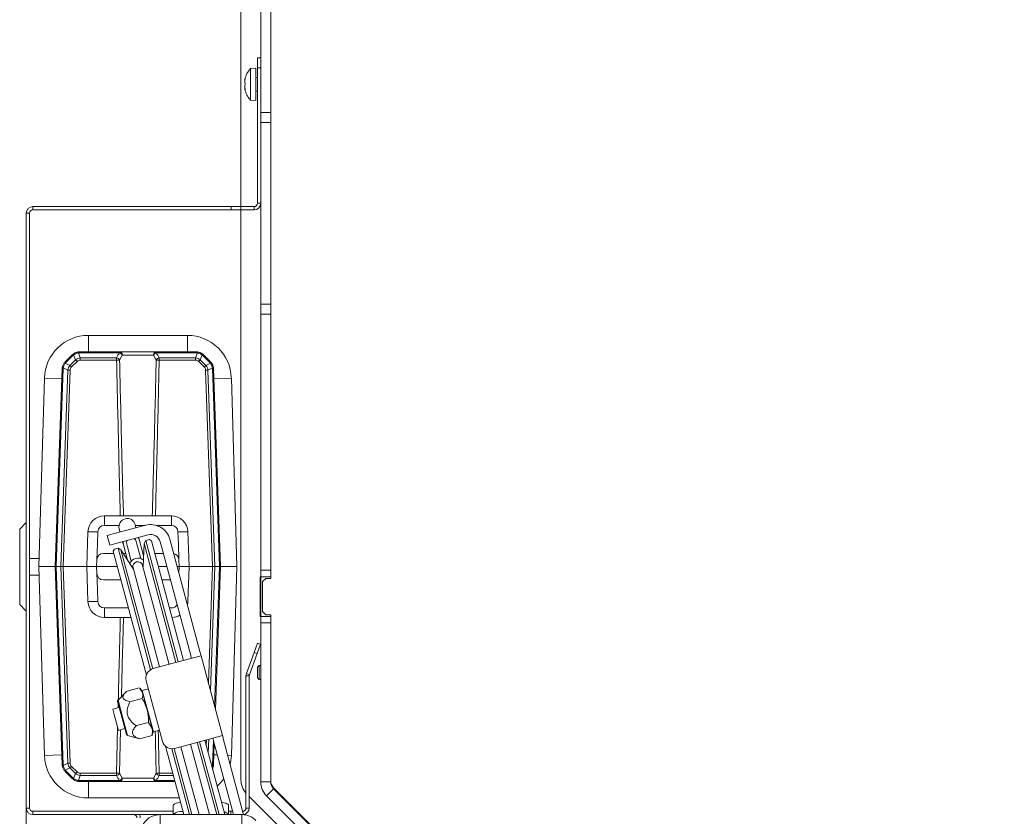
# Model space of a CAD drawing. Extents: x -2704 to 357, y -619 to 2686.
# Drawn here: x -2428 to -2129, y -153 to 89 of the extents above; entities that cross this region are included whole.
import ezdxf

# ---------------------------------------------------------------- set-up
doc = ezdxf.new("R2010")
doc.units = 0
doc.header["$LTSCALE"] = 5
doc.layers.add('SLD-0', color=7, linetype='Continuous')
doc.styles.add('Brunner 2014', font='arial.ttf', dxfattribs={"height": 35})
doc.dimstyles.new('Brunner 2014', dxfattribs={"dimscale": 5, "dimtxt": 35, "dimasz": 5, "dimexe": 3.175, "dimexo": 0, "dimgap": 0.762, "dimtad": 1, "dimdec": 0, "dimrnd": 1e-08, "dimtxsty": 'Brunner 2014', "dimcen": 0.09, "dimdle": 10, "dimclrd": 7, "dimclre": 7, "dimclrt": 7, "dimadec": 1, "dimazin": 2, "dimtfac": 0.666667, "dimtdec": 0, "dimtmove": 0, "dimatfit": 3, "dimldrblk": 'Filled-1', "dimfxl": 1, "dimtolj": 1, "dimlwd": 5, "dimlwe": 5, "dimarcsym": 0})

# ---------------------------------------------------------------- blocks, each defined once
blk = doc.blocks.new('*D244')
at = {"layer": 'Defpoints', "color": 0, "lineweight": 5, "transparency": 16777216}
for p in [(-2425.59, -150.05), (-1192.59, -150.05), (-1192.59, -602.75)]:
    blk.add_point(p, dxfattribs=at)
at = {"layer": 'SLD-0', "color": 7, "linetype": 'Continuous', "lineweight": 5, "transparency": 16777216}
for p, q in [((-2425.59, -150.05), (-2425.59, -618.63)), ((-1192.59, -150.05), (-1192.59, -618.63)), ((-2400.59, -602.75), (-1217.59, -602.75))]:
    blk.add_line(p, q, dxfattribs=at)
at = {"layer": 'SLD-0', "color": 7, "lineweight": 5, "transparency": 16777216}
for points in [[(-2400.59, -598.59), (-2400.59, -606.92), (-2425.59, -602.75)], [(-1217.59, -598.59), (-1217.59, -606.92), (-1192.59, -602.75)]]:
    blk.add_solid(points, dxfattribs=at)
at = {"layer": 'SLD-0', "color": 7, "lineweight": 9, "transparency": 16777216, "insert": (-1811.37, -563.18), "char_height": 35, "attachment_point": 2, "style": 'Brunner 2014'}
blk.add_mtext('\\A1;1233', dxfattribs=at)
blk = doc.blocks.new('Filled-1')
at = {"color": 0}
for p, q in [((0, 0), (-1, 0.167)), ((-1, 0.167), (-1, -0.167)), ((-1, 0), (0, 0)), ((-1, -0.167), (0, 0))]:
    blk.add_line(p, q, dxfattribs=at)
at = {"color": 0, "flags": 128}
blk.add_lwpolyline([(-1, -0.167), (0, 0), (-1, 0.167), (-1, -0.167)], dxfattribs=at)
at = {"color": 0}
blk.add_solid([(-1, -0.167), (0, 0), (-1, 0.167), (-1, -0.167)], dxfattribs=at)
blk = doc.blocks.new('*D246')
at = {"layer": 'Defpoints', "color": 0, "lineweight": 5, "transparency": 16777216}
for p in [(-2494.62, 253.95), (-2355.59, 253.95), (-2390.59, -255.05)]:
    blk.add_point(p, dxfattribs=at)
at = {"layer": 'SLD-0', "color": 7, "linetype": 'Continuous', "lineweight": 5, "transparency": 16777216}
for p, q in [((-2355.59, 253.95), (-2510.5, 253.95)), ((-2494.62, -230.05), (-2494.62, 228.95)), ((-2390.59, -255.05), (-2510.5, -255.05))]:
    blk.add_line(p, q, dxfattribs=at)
at = {"layer": 'SLD-0', "color": 7, "lineweight": 5, "transparency": 16777216}
for points in [[(-2498.79, 228.95), (-2490.45, 228.95), (-2494.62, 253.95)], [(-2498.79, -230.05), (-2490.45, -230.05), (-2494.62, -255.05)]]:
    blk.add_solid(points, dxfattribs=at)
at = {"layer": 'SLD-0', "color": 7, "lineweight": 9, "transparency": 16777216, "insert": (-2534.17, -0.75), "char_height": 35, "attachment_point": 2, "rotation": 90, "style": 'Brunner 2014'}
blk.add_mtext('\\A1;509', dxfattribs=at)
blk = doc.blocks.new('*D247')
at = {"layer": 'Defpoints', "color": 0, "lineweight": 5, "transparency": 16777216}
for p in [(-2597.75, 253.95), (-2355.59, 253.95), (-2321.59, -315.05)]:
    blk.add_point(p, dxfattribs=at)
at = {"layer": 'SLD-0', "color": 7, "linetype": 'Continuous', "lineweight": 5, "transparency": 16777216}
for p, q in [((-2355.59, 253.95), (-2613.63, 253.95)), ((-2597.75, -290.05), (-2597.75, 228.95)), ((-2321.59, -315.05), (-2613.63, -315.05))]:
    blk.add_line(p, q, dxfattribs=at)
at = {"layer": 'SLD-0', "color": 7, "lineweight": 5, "transparency": 16777216}
for points in [[(-2601.92, 228.95), (-2593.58, 228.95), (-2597.75, 253.95)], [(-2601.92, -290.05), (-2593.58, -290.05), (-2597.75, -315.05)]]:
    blk.add_solid(points, dxfattribs=at)
at = {"layer": 'SLD-0', "color": 7, "lineweight": 9, "transparency": 16777216, "insert": (-2637.3, 3.15), "char_height": 35, "attachment_point": 2, "rotation": 90, "style": 'Brunner 2014'}
blk.add_mtext('\\A1;569', dxfattribs=at)

msp = doc.modelspace()

# ---------------------------------------------------------------- linework, layer by layer
at = {"color": 7, "linetype": 'Continuous', "lineweight": 9}
for p, q in [((-2360.59, 248.95), (-2360.59, 31.95)), ((-2354.59, 140.95), (-2354.59, 60.45)), ((-2351.59, 140.95), (-2351.59, 60.45)), ((-2355.59, 76.95), (-2354.59, 76.95)), ((-2355.59, 73.95), (-2355.59, 76.95)), ((-2356.09, 73.85), (-2357.73, 73.71)), ((-2357.73, 73.71), (-2357.73, 73.2)), ((-2357.73, 73.2), (-2357.73, 64.2)), ((-2356.09, 73.85), (-2356.09, 73.33)), ((-2356.09, 73.33), (-2356.09, 64.05)), ((-2354.59, 73.95), (-2355.59, 73.95)), ((-2355.59, 32.95), (-2355.59, 73.95)), ((-2359.43, 70.45), (-2359.43, 70.45)), ((-2359.43, 70.45), (-2359.43, 70.45)), ((-2359.43, 69.78), (-2359.43, 69.78)), ((-2355.59, 71.05), (-2356.09, 71.05)), ((-2359.43, 68.28), (-2359.43, 68.28)), ((-2359.43, 68.13), (-2359.43, 68.13)), ((-2359.34, 67.46), (-2359.43, 67.46)), ((-2359.43, 67.45), (-2359.43, 67.45)), ((-2356.09, 66.85), (-2355.59, 66.85)), ((-2357.73, 64.2), (-2356.09, 64.05)), ((-2354.59, 60.45), (-2351.59, 60.45)), ((-2354.59, 57.45), (-2354.59, 60.45)), ((-2351.59, 60.45), (-2351.59, 57.45)), ((-2351.59, 57.45), (-2354.59, 57.45)), ((-2355.59, 32.95), (-2354.59, 32.95)), ((-2424.59, 29.95), (-2425.59, 29.95)), ((-2423.59, 31.95), (-2423.59, 30.95)), ((-2423.59, 31.95), (-2363.59, 31.95)), ((-2423.59, 30.95), (-2363.59, 30.95)), ((-2363.59, 30.95), (-2363.59, 31.95)), ((-2363.59, 31.95), (-2360.59, 31.95)), ((-2360.59, 30.95), (-2363.59, 30.95)), ((-2360.59, 31.95), (-2360.59, 30.95)), ((-2360.59, 31.95), (-2356.59, 31.95)), ((-2360.59, 30.95), (-2356.59, 30.95)), ((-2356.59, 30.95), (-2356.59, 31.95))]:
    msp.add_line(p, q, dxfattribs=at)
at = {"color": 1, "linetype": 'Continuous', "lineweight": 9}
for p, q in [((-2359.32, 70.67), (-2359.34, 70.67)), ((-2359.32, 67.32), (-2359.34, 67.32))]:
    msp.add_line(p, q, dxfattribs=at)
at = {"color": 0, "linetype": 'Continuous', "lineweight": 9}
for p, q in [((-2354.59, 57.45), (-2354.59, 2.45)), ((-2351.59, 57.45), (-2351.59, 2.45)), ((-2425.59, -150.05), (-2425.59, 29.95)), ((-2424.59, -150.05), (-2424.59, 29.95)), ((-2360.59, 30.95), (-2360.59, -141.56)), ((-2351.59, 2.45), (-2354.59, 2.45)), ((-2354.59, -0.55), (-2354.59, 2.45)), ((-2351.59, 2.45), (-2351.59, -0.55)), ((-2351.59, -0.55), (-2354.59, -0.55)), ((-2354.59, -0.55), (-2354.59, -78.05)), ((-2351.59, -0.55), (-2351.59, -78.05)), ((-2376.81, -7.01), (-2406.81, -7.01)), ((-2406.81, -7.01), (-2406.81, -12.01)), ((-2376.81, -7.01), (-2376.81, -12.01)), ((-2413.84, -15.04), (-2411.68, -12.89)), ((-2411.47, -13.09), (-2413.62, -15.24)), ((-2412.39, -16.1), (-2410.7, -14.41)), ((-2410.21, -14.88), (-2411.91, -16.58)), ((-2410.7, -14.41), (-2411.29, -12.93)), ((-2409.83, -12.33), (-2409.24, -13.81)), ((-2409.56, -12.01), (-2409.56, -12.31)), ((-2409.56, -12.01), (-2397.32, -12.01)), ((-2397.32, -12.31), (-2409.56, -12.31)), ((-2409.24, -14.48), (-2409.24, -13.81)), ((-2409.24, -13.81), (-2398.25, -13.81)), ((-2398.25, -14.48), (-2409.24, -14.48)), ((-2398.25, -14.48), (-2398.25, -13.81)), ((-2396.56, -12.98), (-2397.35, -14.48)), ((-2397.32, -12.01), (-2397.32, -12.31)), ((-2397.32, -12.01), (-2386.29, -12.01)), ((-2387.05, -12.98), (-2396.56, -12.98)), ((-2386.26, -14.48), (-2387.05, -12.98)), ((-2386.29, -12.31), (-2386.29, -12.01)), ((-2386.29, -12.01), (-2374.05, -12.01)), ((-2374.05, -12.31), (-2386.29, -12.31)), ((-2385.37, -14.48), (-2385.37, -13.81)), ((-2385.37, -13.81), (-2374.37, -13.81)), ((-2374.37, -14.48), (-2385.37, -14.48)), ((-2374.37, -13.81), (-2373.78, -12.33)), ((-2374.37, -14.48), (-2374.37, -13.81)), ((-2374.05, -12.31), (-2374.05, -12.01)), ((-2371.71, -16.58), (-2373.4, -14.88)), ((-2372.32, -12.93), (-2372.91, -14.41)), ((-2372.91, -14.41), (-2371.22, -16.1)), ((-2370, -15.24), (-2372.15, -13.09)), ((-2371.93, -12.89), (-2369.78, -15.04)), ((-2416.81, -77.01), (-2414.71, -17.06)), ((-2414.42, -17.05), (-2416.51, -77.01)), ((-2415.1, -77.01), (-2413.02, -17.51)), ((-2413.02, -17.51), (-2414.4, -16.85)), ((-2412.31, -17.52), (-2414.39, -77.01)), ((-2413.79, -15.44), (-2412.39, -16.1)), ((-2369.22, -77.01), (-2371.3, -17.52)), ((-2371.22, -16.1), (-2369.82, -15.44)), ((-2369.21, -16.85), (-2370.6, -17.51)), ((-2370.6, -17.51), (-2368.52, -77.01)), ((-2367.1, -77.01), (-2369.19, -17.05)), ((-2368.9, -17.06), (-2366.81, -77.01)), ((-2420.1, -19.92), (-2421.81, -77.01)), ((-2420.1, -19.92), (-2414.82, -20.07)), ((-2363.51, -19.92), (-2368.79, -20.07)), ((-2361.8, -77.01), (-2363.51, -19.92)), ((-2401.94, -64.51), (-2401.94, -61.62)), ((-2401.94, -61.62), (-2397.13, -61.62)), ((-2396.17, -61.62), (-2387.45, -61.62)), ((-2386.49, -61.62), (-2381.67, -61.62)), ((-2381.67, -64.51), (-2381.67, -61.62)), ((-2425.59, -63.63), (-2427.59, -65.63)), ((-2401.94, -64.51), (-2397.5, -64.51)), ((-2398.16, -66.81), (-2389.47, -64.48)), ((-2392.51, -64.74), (-2392.63, -64.29)), ((-2392.57, -64.51), (-2389.59, -64.51)), ((-2392.37, -65.26), (-2392.51, -64.74)), ((-2386.25, -64.51), (-2381.67, -64.51)), ((-2427.59, -65.63), (-2427.59, -88.46)), ((-2407.3, -77.01), (-2406.94, -66.44)), ((-2404.07, -70.12), (-2403.94, -66.44)), ((-2398.16, -66.81), (-2401.06, -67.59)), ((-2401.06, -67.59), (-2400.28, -70.49)), ((-2397.46, -65.59), (-2397.34, -66.03)), ((-2397.39, -69.71), (-2388.69, -67.38)), ((-2397.34, -66.03), (-2397.2, -66.55)), ((-2391.33, -69.12), (-2391.59, -68.16)), ((-2379.68, -66.44), (-2379.55, -70.12)), ((-2376.68, -66.44), (-2376.31, -77.01)), ((-2404.23, -74.94), (-2404.07, -70.12)), ((-2400.28, -70.49), (-2397.39, -69.71)), ((-2397.82, -71.38), (-2398.93, -71.68)), ((-2396.93, -71.9), (-2397.82, -71.38)), ((-2387.96, -108.2), (-2397.82, -71.38)), ((-2396.42, -69.45), (-2396.16, -70.42)), ((-2396.16, -70.42), (-2394.92, -75.05)), ((-2395.2, -70.16), (-2395.08, -70.59)), ((-2395.08, -70.59), (-2393.8, -75.35)), ((-2392.18, -69.82), (-2392.3, -69.38)), ((-2390.91, -74.57), (-2392.18, -69.82)), ((-2390.09, -73.75), (-2391.33, -69.12)), ((-2389.93, -70.02), (-2390.23, -76.99)), ((-2389.41, -69.13), (-2389.93, -70.02)), ((-2380.28, -106.02), (-2389.93, -70.02)), ((-2388.31, -68.83), (-2389.41, -69.13)), ((-2389.41, -69.13), (-2379.58, -105.83)), ((-2387.69, -69.18), (-2388.31, -68.83)), ((-2387.69, -69.18), (-2377.99, -105.41)), ((-2385.02, -69.5), (-2384.63, -70.95)), ((-2384.63, -70.95), (-2375.92, -103.47)), ((-2382.12, -68.73), (-2381.73, -70.17)), ((-2373.02, -102.69), (-2381.73, -70.17)), ((-2379.55, -70.12), (-2379.38, -74.94)), ((-2402.24, -73.01), (-2399.09, -73.01)), ((-2398.93, -71.68), (-2399.28, -72.29)), ((-2389.23, -109.81), (-2399.28, -72.29)), ((-2393.18, -77.78), (-2396.93, -71.9)), ((-2396.93, -71.9), (-2387.28, -107.9)), ((-2396.22, -73.01), (-2395.47, -73.01)), ((-2390.3, -72.99), (-2390.06, -72.99)), ((-2390.29, -73.01), (-2390.06, -73.01)), ((-2386.67, -73.01), (-2384.08, -73.01)), ((-2421.73, -74.55), (-2424.59, -74.55)), ((-2421.81, -77.01), (-2420.1, -134.11)), ((-2416.81, -77.01), (-2421.81, -77.01)), ((-2416.81, -77.01), (-2416.51, -77.01)), ((-2414.71, -136.97), (-2416.81, -77.01)), ((-2415.1, -77.01), (-2416.51, -77.01)), ((-2416.51, -77.01), (-2414.42, -136.98)), ((-2414.39, -77.01), (-2415.1, -77.01)), ((-2413.02, -136.52), (-2415.1, -77.01)), ((-2414.39, -77.01), (-2407.3, -77.01)), ((-2414.39, -77.01), (-2412.31, -136.51)), ((-2406.94, -87.58), (-2407.3, -77.01)), ((-2404.31, -77.01), (-2407.3, -77.01)), ((-2404.31, -77.01), (-2404.23, -74.94)), ((-2404.31, -77.01), (-2398.02, -77.01)), ((-2404.23, -79.08), (-2404.31, -77.01)), ((-2393.26, -77.4), (-2385.23, -107.35)), ((-2382.33, -106.57), (-2390.36, -76.63)), ((-2390.23, -76.99), (-2390.24, -77.07)), ((-2385.59, -77.01), (-2383.01, -77.01)), ((-2379.9, -77.01), (-2379.31, -77.01)), ((-2379.38, -74.94), (-2379.31, -77.01)), ((-2379.31, -77.01), (-2379.37, -78.98)), ((-2376.31, -77.01), (-2379.31, -77.01)), ((-2376.31, -77.01), (-2376.68, -87.58)), ((-2376.31, -77.01), (-2369.22, -77.01)), ((-2370.45, -112.27), (-2369.22, -77.01)), ((-2368.52, -77.01), (-2369.83, -114.6)), ((-2369.22, -77.01), (-2368.52, -77.01)), ((-2368.58, -119.28), (-2367.1, -77.01)), ((-2367.1, -77.01), (-2368.52, -77.01)), ((-2366.81, -77.01), (-2368.32, -120.25)), ((-2367.1, -77.01), (-2366.81, -77.01)), ((-2366.81, -77.01), (-2361.8, -77.01)), ((-2363.51, -134.11), (-2361.8, -77.01)), ((-2424.59, -79.55), (-2421.73, -79.55)), ((-2404.07, -83.91), (-2404.23, -79.08)), ((-2393.14, -77.84), (-2393.18, -77.78)), ((-2354.59, -80.05), (-2354.74, -80.05)), ((-2354.74, -80.05), (-2354.74, -92.05)), ((-2354.59, -78.05), (-2351.59, -78.05)), ((-2354.59, -80.05), (-2354.59, -78.05)), ((-2351.59, -80.05), (-2354.59, -80.05)), ((-2354.59, -92.05), (-2354.59, -80.05)), ((-2351.59, -78.05), (-2351.59, -80.05)), ((-2351.59, -80.05), (-2351.59, -80.55)), ((-2396.95, -81.01), (-2402.24, -81.01)), ((-2381.93, -81.01), (-2384.52, -81.01)), ((-2353.09, -80.55), (-2354.09, -81.55)), ((-2354.09, -90.55), (-2354.09, -81.55)), ((-2353.09, -80.55), (-2351.59, -80.55)), ((-2403.94, -87.58), (-2404.07, -83.91)), ((-2427.59, -88.46), (-2425.59, -90.46)), ((-2394.67, -89.51), (-2401.94, -89.51)), ((-2401.94, -92.41), (-2401.94, -89.51)), ((-2397.13, -92.41), (-2401.94, -92.41)), ((-2393.89, -92.41), (-2396.17, -92.41)), ((-2381.67, -89.51), (-2382.25, -89.51)), ((-2354.74, -92.05), (-2354.59, -92.05)), ((-2354.59, -92.05), (-2351.59, -92.05)), ((-2354.59, -94.05), (-2354.59, -92.05)), ((-2354.09, -90.55), (-2353.09, -91.55)), ((-2351.59, -91.55), (-2353.09, -91.55)), ((-2351.59, -91.55), (-2351.59, -92.05)), ((-2351.59, -92.05), (-2351.59, -94.05)), ((-2351.59, -94.05), (-2354.59, -94.05)), ((-2354.59, -94.05), (-2354.59, -142.11)), ((-2351.59, -94.05), (-2351.59, -142.11)), ((-2356.64, -102.95), (-2355.61, -100.13)), ((-2354.67, -100.47), (-2355.7, -103.29)), ((-2355.61, -100.13), (-2354.67, -100.47)), ((-2372.67, -103.98), (-2378.47, -105.53)), ((-2375.92, -103.47), (-2375.65, -104.47)), ((-2372.75, -103.69), (-2373.02, -102.69)), ((-2372.75, -103.69), (-2372.67, -103.98)), ((-2366.2, -128.13), (-2372.67, -103.98)), ((-2358.97, -109.36), (-2356.64, -102.95)), ((-2358.03, -109.71), (-2355.7, -103.29)), ((-2355.7, -103.29), (-2356.64, -102.95)), ((-2378.47, -105.53), (-2387.16, -107.86)), ((-2375.57, -104.76), (-2375.65, -104.47)), ((-2355.09, -106.95), (-2355.59, -107.45)), ((-2354.59, -106.95), (-2355.09, -106.95)), ((-2355.09, -111.15), (-2355.09, -106.95)), ((-2359.09, -110.05), (-2359.09, -150.05)), ((-2358.09, -110.05), (-2359.09, -110.05)), ((-2358.97, -109.36), (-2358.03, -109.71)), ((-2358.09, -110.05), (-2358.09, -150.05)), ((-2355.59, -110.65), (-2355.59, -107.45)), ((-2389.28, -111.54), (-2384.37, -129.89)), ((-2355.59, -110.65), (-2355.09, -111.15)), ((-2355.09, -111.15), (-2354.59, -111.15)), ((-2395.41, -114.97), (-2397.82, -117.37)), ((-2395.08, -114.65), (-2391.39, -113.66)), ((-2391.25, -113.86), (-2390.39, -115.13)), ((-2390.57, -114.47), (-2391.21, -113.83)), ((-2390.57, -114.47), (-2390.39, -115.13)), ((-2390.47, -114.44), (-2390.54, -114.57)), ((-2388.64, -113.95), (-2390.47, -114.44)), ((-2390.47, -114.44), (-2387.11, -127)), ((-2390.39, -115.13), (-2388.99, -120.36)), ((-2397.94, -117.86), (-2396.7, -122.51)), ((-2397.82, -117.37), (-2396.46, -122.42)), ((-2397.8, -119.69), (-2397.77, -118.51)), ((-2394.21, -117.88), (-2390.52, -116.89)), ((-2397.48, -119.61), (-2399.41, -120.13)), ((-2398.88, -122.11), (-2399.41, -120.13)), ((-2397.69, -126.55), (-2398.88, -122.11)), ((-2388.99, -120.36), (-2387.49, -125.98)), ((-2396.7, -122.51), (-2395.28, -127.78)), ((-2396.46, -122.42), (-2394.93, -128.14)), ((-2392.27, -125.12), (-2388.58, -124.13)), ((-2388.58, -124.13), (-2387.49, -125.98)), ((-2398.25, -139.55), (-2397.93, -125.64)), ((-2397.69, -126.55), (-2395.75, -126.03)), ((-2397.03, -126.37), (-2397.35, -139.55)), ((-2394.93, -128.14), (-2391.65, -129.02)), ((-2391.2, -129.12), (-2387.51, -128.14)), ((-2387.51, -128.14), (-2387.49, -127.89)), ((-2387.49, -125.98), (-2387.21, -127.03)), ((-2387.44, -127.91), (-2387.21, -127.03)), ((-2387.23, -126.93), (-2387.11, -127)), ((-2387.11, -127), (-2385.27, -126.51)), ((-2372, -129.68), (-2366.2, -128.13)), ((-2366.2, -128.13), (-2366.13, -128.42)), ((-2391.64, -129), (-2391.2, -129.12)), ((-2380.69, -132.01), (-2372, -129.68)), ((-2370.15, -152.05), (-2375.86, -130.72)), ((-2375.84, -130.71), (-2370.12, -152.05)), ((-2367.95, -152.05), (-2373.81, -130.17)), ((-2373.11, -129.98), (-2367.19, -152.05)), ((-2371.52, -129.55), (-2365.49, -152.05)), ((-2371.11, -131.07), (-2371.05, -129.43)), ((-2370.34, -129.24), (-2370.49, -133.4)), ((-2369.19, -136.98), (-2368.93, -129.54)), ((-2369.02, -129.2), (-2369.1, -128.91)), ((-2369.02, -129.2), (-2368.77, -130.16)), ((-2368.67, -130.5), (-2368.9, -136.97)), ((-2362.9, -152.05), (-2368.77, -130.16)), ((-2365.87, -129.39), (-2366.13, -128.42)), ((-2359.79, -152.07), (-2365.87, -129.39)), ((-2420.1, -134.11), (-2414.82, -133.95)), ((-2377.91, -152.05), (-2383.46, -131.36)), ((-2376.21, -152.05), (-2381.55, -132.11)), ((-2380.81, -132.04), (-2375.45, -152.05)), ((-2378.79, -131.5), (-2373.28, -152.05)), ((-2378.76, -131.49), (-2373.25, -152.05)), ((-2367.74, -133.99), (-2368.79, -133.95)), ((-2363.51, -134.11), (-2364.61, -134.08)), ((-2414.4, -137.17), (-2413.02, -136.52)), ((-2369.51, -137.03), (-2369.21, -137.17)), ((-2411.68, -141.14), (-2413.84, -138.98)), ((-2412.39, -137.93), (-2413.79, -138.59)), ((-2413.62, -138.79), (-2411.47, -140.94)), ((-2410.7, -139.62), (-2412.39, -137.93)), ((-2411.91, -137.45), (-2410.21, -139.14)), ((-2411.29, -141.1), (-2410.7, -139.62)), ((-2409.24, -139.55), (-2398.25, -139.55)), ((-2409.24, -139.55), (-2409.24, -140.22)), ((-2398.25, -139.55), (-2398.25, -140.22)), ((-2397.35, -139.55), (-2396.56, -141.05)), ((-2387.05, -141.05), (-2386.26, -139.55)), ((-2385.37, -139.55), (-2385.37, -140.22)), ((-2385.37, -139.55), (-2381.26, -139.55)), ((-2369.34, -137.66), (-2369.21, -137.17)), ((-2409.24, -140.22), (-2409.83, -141.7)), ((-2409.56, -141.72), (-2397.32, -141.72)), ((-2409.56, -142.01), (-2409.56, -141.72)), ((-2397.32, -142.01), (-2409.56, -142.01)), ((-2398.25, -140.22), (-2409.24, -140.22)), ((-2406.81, -147.01), (-2406.81, -142.01)), ((-2397.32, -142.01), (-2397.32, -141.72)), ((-2386.29, -142.01), (-2397.32, -142.01)), ((-2396.56, -141.05), (-2387.05, -141.05)), ((-2386.29, -141.72), (-2386.29, -142.01)), ((-2386.29, -141.72), (-2380.68, -141.72)), ((-2380.6, -142.01), (-2386.29, -142.01)), ((-2381.08, -140.22), (-2385.37, -140.22)), ((-2351.59, -142.11), (-2354.59, -142.11)), ((-2350.71, -144.23), (-2352.83, -146.35)), ((-2313.59, -181.05), (-2350.71, -143.93)), ((-2350.71, -144.23), (-2318.36, -176.58)), ((-2406.81, -147.01), (-2379.26, -147.01)), ((-2358.09, -146.55), (-2323.35, -181.29)), ((-2352.83, -146.35), (-2320.48, -178.7)), ((-2425.59, -150.05), (-2424.59, -150.05)), ((-2423.59, -151.05), (-2423.59, -152.05)), ((-2381.09, -151.05), (-2423.59, -151.05)), ((-2381.09, -152.05), (-2381.09, -149.32)), ((-2364.33, -149.32), (-2364.33, -152.05)), ((-2363.67, -151.05), (-2364.33, -151.05)), ((-2363.67, -152.05), (-2363.67, -151.05)), ((-2363.67, -151.05), (-2363.17, -151.05)), ((-2359.09, -150.05), (-2358.09, -150.05)), ((-2385.09, -152.05), (-2423.59, -152.05)), ((-2385.09, -152.05), (-2385.09, -155.05)), ((-2385.09, -152.05), (-2360.33, -152.05)), ((-2360.33, -155.05), (-2360.33, -152.05))]:
    msp.add_line(p, q, dxfattribs=at)
at = {"color": 0, "linetype": 'Continuous', "lineweight": 9, "flags": 128}
for points in [[(-2392.3, -69.38), (-2392.56, -68.86), (-2392.93, -68.51)], [(-2391.33, -69.12), (-2391.76, -68.25), (-2391.79, -68.21)], [(-2396.22, -69.4), (-2396.23, -69.44), (-2396.16, -70.42)], [(-2395.09, -69.09), (-2395.23, -69.57), (-2395.2, -70.16)], [(-2363.87, -136.82), (-2363.77, -136.37), (-2363.51, -134.11)], [(-2367.78, -143.49), (-2366.76, -142.43), (-2365.81, -141.19)], [(-2381.09, -149.32), (-2381.03, -149.12), (-2380.86, -148.93), (-2380.59, -148.75), (-2380.21, -148.6), (-2379.76, -148.47), (-2379.24, -148.37), (-2378.91, -148.33)], [(-2366.48, -148.34), (-2366.18, -148.37), (-2365.66, -148.47), (-2365.21, -148.6), (-2364.83, -148.75), (-2364.56, -148.93), (-2364.39, -149.12), (-2364.33, -149.32)]]:
    msp.add_lwpolyline(points, dxfattribs=at)
at = {"color": 7, "linetype": 'Continuous', "lineweight": 9}
for centre, radius, start, end in [((-2352.59, 68.95), 7, 137.1907, 167.46), ((-2352.59, 68.95), 7, 167.46, 167.6414), ((-2352.59, 68.95), 7, 192.334, 192.5152), ((-2352.59, 68.95), 7, 192.5152, 222.8093), ((-2356.59, 32.95), 2, 270, 0), ((-2356.59, 32.95), 1, 270, 0), ((-2423.59, 29.95), 2, 90, 180), ((-2423.59, 29.95), 1, 90, 180)]:
    msp.add_arc(centre, radius, start, end, dxfattribs=at)
at = {"color": 0, "linetype": 'Continuous', "lineweight": 9}
for centre, radius, start, end in [((-2406.81, -20.31), 13.3, 90, 178.2864), ((-2376.81, -20.31), 13.3, 1.7136, 90), ((-2409.56, -15.01), 3, 128.1939, 135), ((-2412.74, -14.31), 1.77, 43.649, 53.1721), ((-2410.05, -14.5), 2, 128.1939, 135), ((-2410.89, -12.57), 0.532, 188.9725, 222.0874), ((-2431.42, -36.06), 29.97, 44.9541, 46.2587), ((-2409.56, -15.01), 3, 90, 97.7432), ((-2410.26, -12.35), 0.425, 3.6832, 47.1127), ((-2409.56, -14.31), 2, 90, 97.7432), ((-2398.5, -15.08), 1.3, 27.5124, 78.7251), ((-2397.8, -30.08), 15.6, 88.3549, 91.6451), ((-2397.45, -12.9), 0.896, 354.9727, 81.5923), ((-2397.9, -13.73), 1.54, 29.2732, 67.8704), ((-2386.16, -12.9), 0.896, 98.4077, 185.0273), ((-2385.71, -13.73), 1.54, 112.1296, 150.7268), ((-2385.11, -15.08), 1.3, 101.2749, 152.4876), ((-2385.81, -30.08), 15.6, 88.3549, 91.6451), ((-2374.05, -15.01), 3, 82.2568, 90), ((-2374.05, -14.31), 2, 82.2568, 90), ((-2373.36, -12.35), 0.425, 132.8873, 176.3168), ((-2352.19, -36.06), 29.97, 133.7413, 135.0459), ((-2372.72, -12.57), 0.532, 317.9126, 351.0275), ((-2373.56, -14.5), 2, 45, 51.8061), ((-2374.05, -15.01), 3, 45, 51.8061), ((-2370.87, -14.31), 1.77, 126.8279, 136.351), ((-2411.71, -17.17), 3, 172.4723, 178), ((-2414.5, -18.31), 1.26, 86.1296, 99.4968), ((-2414.34, -16.11), 0.747, 242.5773, 265.4988), ((-2412.42, -17.12), 2, 172.4723, 178), ((-2411.71, -17.17), 3, 135, 142.778), ((-2414.05, -15.74), 0.393, 49.0861, 97.5256), ((-2414.9, -16.46), 1.77, 43.649, 53.1721), ((-2412.2, -16.65), 2, 135, 142.778), ((-2413.1, -38.98), 21.48, 87.8874, 89.7708), ((-2433.12, -37.76), 29.97, 44.9541, 46.2587), ((-2350.49, -37.76), 29.97, 133.7413, 135.0459), ((-2370.51, -38.98), 21.48, 90.2292, 92.1126), ((-2368.72, -16.46), 1.77, 126.8279, 136.351), ((-2371.41, -16.65), 2, 37.222, 45), ((-2369.56, -15.74), 0.393, 82.4744, 130.9139), ((-2371.9, -17.17), 3, 37.222, 45), ((-2369.27, -16.11), 0.747, 274.5012, 297.4227), ((-2371.19, -17.12), 2, 2, 7.5277), ((-2369.11, -18.31), 1.26, 80.5032, 93.8704), ((-2371.9, -17.17), 3, 2, 7.5277), ((-2401.94, -66.62), 5, 90, 178), ((-2395.04, -64.94), 2.5, 15, 195), ((-2381.67, -66.62), 5, 2, 90), ((-2401.94, -66.51), 2, 90, 178), ((-2387.92, -70.28), 6, 15, 105), ((-2381.67, -66.51), 2, 2, 90), ((-2405.44, -44.94), 21.56, 266.0129, 273.9871), ((-2387.92, -70.28), 3, 15, 105), ((-2378.18, -44.94), 21.56, 266.0129, 273.9871), ((-2402.24, -75.01), 2, 90, 178), ((-2391.81, -77.01), 2.6, 50.3561, 159.6439), ((-2381.38, -75.01), 2, 2, 77.9743), ((-2391.81, -77.01), 1.5, 15, 195), ((-2402.24, -79.01), 2, 182, 270), ((-2405.44, -109.09), 21.56, 86.0129, 93.9871), ((-2401.94, -87.41), 5, 182, 270), ((-2401.94, -87.51), 2, 182, 270), ((-2381.67, -87.51), 2, 270, 330.6731), ((-2381.67, -87.41), 5, 346.7301, 358), ((-2381.67, -87.41), 5, 272.3336, 301.3036), ((-2386.39, -110.76), 3, 105, 195), ((-2357.09, -110.05), 2, 160, 180), ((-2357.09, -110.05), 1, 160, 180), ((-2397.46, -117.73), 0.5, 135, 195), ((-2394.8, -127.65), 0.5, 195, 255), ((-2381.47, -129.11), 3, 195, 285), ((-2406.81, -133.71), 13.3, 181.7136, 270), ((-2414.5, -135.72), 1.26, 260.5032, 273.8704), ((-2411.71, -136.86), 3, 182, 187.5277), ((-2412.42, -136.91), 2, 182, 187.5277), ((-2413.1, -115.04), 21.48, 270.2292, 272.1126), ((-2371.19, -136.91), 2, 352.4723, 358), ((-2369.11, -135.72), 1.26, 266.1296, 279.4968), ((-2371.9, -136.86), 3, 352.4723, 358), ((-2414.34, -137.92), 0.747, 94.5012, 117.4227), ((-2414.05, -138.29), 0.393, 262.4744, 310.9139), ((-2411.71, -136.86), 3, 217.222, 225), ((-2414.9, -137.57), 1.77, 306.8279, 316.351), ((-2412.2, -137.38), 2, 217.222, 225), ((-2433.12, -116.27), 29.97, 313.7413, 315.0459), ((-2431.42, -117.97), 29.97, 313.7413, 315.0459), ((-2397.8, -123.95), 15.6, 268.3549, 271.6451), ((-2398.5, -138.95), 1.3, 281.2749, 332.4876), ((-2385.81, -123.95), 15.6, 268.3549, 271.6451), ((-2385.11, -138.95), 1.3, 207.5124, 258.7251), ((-2369.27, -137.92), 0.747, 62.5773, 85.4988), ((-2412.74, -139.72), 1.77, 306.8279, 316.351), ((-2409.56, -139.01), 3, 225, 231.8061), ((-2410.05, -139.53), 2, 225, 231.8061), ((-2410.89, -141.46), 0.532, 137.9126, 171.0275), ((-2410.26, -141.68), 0.425, 312.8873, 356.3168), ((-2409.56, -139.01), 3, 262.2568, 270), ((-2409.56, -139.72), 2, 262.2568, 270), ((-2397.9, -140.3), 1.54, 292.1296, 330.7268), ((-2397.45, -141.13), 0.896, 278.4077, 5.0273), ((-2386.16, -141.13), 0.896, 174.9727, 261.5923), ((-2385.71, -140.3), 1.54, 209.2732, 247.8704), ((-2354.59, -141.56), 6, 180, 221.4096), ((-2348.59, -142.11), 6, 180, 225), ((-2348.59, -141.81), 3, 180, 225), ((-2348.59, -142.11), 3, 180, 225), ((-2423.59, -150.05), 2, 180, 270), ((-2423.59, -150.05), 1, 180, 270), ((-2378.74, -154.34), 3.28, 79.8813, 135.5871), ((-2365.85, -153.13), 1.86, 35.7068, 85.2137), ((-2360.09, -150.05), 1, 271.6541, 0), ((-2360.09, -150.05), 2, 278.3725, 0), ((-2393.09, -153.05), 1, 0, 90), ((-2393.09, -153.05), 2, 0, 30), ((-2385.09, -158.05), 6, 90, 180), ((-2360.33, -158.05), 6, 45, 90)]:
    msp.add_arc(centre, radius, start, end, dxfattribs=at)
for centre, major_axis, ratio, start_param, end_param in [((-2408.64, -17.45), (-1.32, 3.48), 0.80508, 6.040103, 6.571443), ((-2408.64, -17.41), (-1.1, 2.84), 0.656678, 6.034745, 6.566085), ((-2391.81, -16.74), (0, 7.08), 0.99939, 0.893596, 1.143255), ((-2391.81, -16.74), (0, 7.08), 0.99939, 5.139931, 5.38959), ((-2374.98, -17.45), (1.32, 3.48), 0.80508, 5.994927, 6.526268), ((-2374.98, -17.41), (1.1, 2.84), 0.656678, 6.000285, 6.531626), ((-2409.5, -18.31), (3.24, -1.72), 0.818497, 2.940357, 3.457953), ((-2409.5, -18.28), (2.66, -1.35), 0.670694, 2.92535, 3.442946), ((-2374.11, -18.28), (2.66, 1.35), 0.670694, 5.981832, 6.499428), ((-2374.11, -18.31), (3.24, 1.72), 0.818497, 5.966825, 6.484421), ((-2409.5, -135.71), (3.24, 1.72), 0.818497, 2.825232, 3.342828), ((-2409.5, -135.75), (2.66, 1.35), 0.670694, 2.840239, 3.357835), ((-2408.64, -136.58), (1.32, 3.48), 0.80508, 2.853335, 3.384675), ((-2408.64, -136.62), (1.1, 2.84), 0.656678, 2.858693, 3.390033), ((-2391.81, -137.28), (0, 7.08), 0.99939, 1.998338, 2.247997), ((-2391.81, -137.28), (0, 7.08), 0.99939, 4.035188, 4.284847)]:
    msp.add_ellipse(centre, major_axis=major_axis, ratio=ratio, start_param=start_param, end_param=end_param, dxfattribs=at)
at = {"color": 7, "linetype": 'Continuous', "lineweight": 9}
for points, knots in [([(-2359.43, 70.45), (-2359.42, 70.48), (-2359.41, 70.51), (-2359.36, 70.63), (-2359.34, 70.67)], [0, 0, 0, 0, 0.687831, 1, 1, 1, 1]), ([(-2359.34, 70.52), (-2359.38, 70.34), (-2359.42, 70.08), (-2359.43, 69.85), (-2359.43, 69.78)], [0, 0, 0, 0, 0.687947, 1, 1, 1, 1]), ([(-2359.43, 69.78), (-2359.42, 69.63), (-2359.41, 69.41), (-2359.36, 69.27), (-2359.34, 69.22)], [0, 0, 0, 0, 0.687829, 1, 1, 1, 1]), ([(-2359.34, 68.89), (-2359.38, 68.77), (-2359.42, 68.59), (-2359.43, 68.35), (-2359.43, 68.28)], [0, 0, 0, 0, 0.687973, 1, 1, 1, 1]), ([(-2359.34, 70.67), (-2359.34, 70.68), (-2359.33, 70.7), (-2359.32, 70.7), (-2359.32, 70.67), (-2359.32, 70.63), (-2359.33, 70.58), (-2359.34, 70.54), (-2359.34, 70.52)], [0, 0, 0, 0, 0.173551, 0.347889, 0.518434, 0.685848, 0.853527, 1, 1, 1, 1]), ([(-2359.34, 69.22), (-2359.34, 69.21), (-2359.33, 69.18), (-2359.32, 69.12), (-2359.32, 69.06), (-2359.32, 68.99), (-2359.33, 68.93), (-2359.34, 68.91), (-2359.34, 68.89)], [0, 0, 0, 0, 0.173655, 0.347991, 0.518533, 0.685946, 0.853626, 1, 1, 1, 1]), ([(-2359.43, 68.28), (-2359.42, 68.1), (-2359.41, 67.85), (-2359.36, 67.59), (-2359.34, 67.5)], [0, 0, 0, 0, 0.687868, 1, 1, 1, 1]), ([(-2359.34, 67.32), (-2359.38, 67.38), (-2359.42, 67.46), (-2359.43, 67.46), (-2359.43, 67.45)], [0, 0, 0, 0, 0.6879986, 1, 1, 1, 1]), ([(-2359.34, 67.5), (-2359.34, 67.48), (-2359.33, 67.44), (-2359.32, 67.38), (-2359.32, 67.33), (-2359.32, 67.31), (-2359.33, 67.31), (-2359.34, 67.32), (-2359.34, 67.32)], [0, 0, 0, 0, 0.173602, 0.347939, 0.518483, 0.685896, 0.853576, 1, 1, 1, 1])]:
    msp.add_open_spline(points, degree=3, knots=knots, dxfattribs=at)
at = {"color": 0, "linetype": 'Continuous', "lineweight": 9}
for points, knots in [([(-2411.42, -12.66), (-2411.24, -12.53), (-2410.8, -12.22), (-2410.27, -12.11), (-2409.97, -12.04)], [0, 0, 0, 0, 0.416134, 1, 1, 1, 1]), ([(-2409.83, -12.33), (-2410.14, -12.4), (-2410.66, -12.52), (-2411.1, -12.81), (-2411.29, -12.93)], [0, 0, 0, 0, 0.5846, 1, 1, 1, 1]), ([(-2397.13, -61.62), (-2397.14, -61.04), (-2397.34, -53.61), (-2397.62, -42.11), (-2397.97, -26.98), (-2398.15, -18.7), (-2398.25, -14.48)], [0, 0, 0, 0, 0.037008, 0.473038, 0.731732, 1, 1, 1, 1]), ([(-2397.35, -14.48), (-2397.25, -18.7), (-2397.06, -26.98), (-2396.69, -42.11), (-2396.39, -53.61), (-2396.18, -61.04), (-2396.17, -61.62)], [0, 0, 0, 0, 0.268272, 0.526968, 0.962993, 1, 1, 1, 1]), ([(-2387.45, -61.62), (-2387.36, -58.25), (-2387.15, -50.82), (-2386.75, -35.11), (-2386.46, -22.76), (-2386.26, -14.48)], [0, 0, 0, 0, 0.21434, 0.473033, 1, 1, 1, 1]), ([(-2385.37, -14.48), (-2385.55, -22.76), (-2385.82, -35.11), (-2386.21, -50.82), (-2386.4, -58.25), (-2386.49, -61.62)], [0, 0, 0, 0, 0.526961, 0.785655, 1, 1, 1, 1]), ([(-2372.32, -12.93), (-2372.51, -12.81), (-2372.95, -12.52), (-2373.48, -12.4), (-2373.78, -12.33)], [0, 0, 0, 0, 0.4154, 1, 1, 1, 1]), ([(-2373.64, -12.04), (-2373.34, -12.11), (-2372.81, -12.22), (-2372.38, -12.53), (-2372.19, -12.66)], [0, 0, 0, 0, 0.5838657, 1, 1, 1, 1]), ([(-2414.69, -16.77), (-2414.65, -16.57), (-2414.55, -16.05), (-2414.27, -15.61), (-2414.1, -15.35)], [0, 0, 0, 0, 0.400475, 1, 1, 1, 1]), ([(-2413.79, -15.44), (-2413.96, -15.71), (-2414.24, -16.14), (-2414.36, -16.65), (-2414.4, -16.85)], [0, 0, 0, 0, 0.601223, 1, 1, 1, 1]), ([(-2369.21, -16.85), (-2369.26, -16.65), (-2369.37, -16.14), (-2369.65, -15.71), (-2369.82, -15.44)], [0, 0, 0, 0, 0.398777, 1, 1, 1, 1]), ([(-2369.51, -15.35), (-2369.34, -15.61), (-2369.06, -16.05), (-2368.96, -16.57), (-2368.92, -16.77)], [0, 0, 0, 0, 0.599525, 1, 1, 1, 1]), ([(-2397.13, -61.62), (-2397.03, -61.63), (-2396.83, -61.64), (-2396.54, -61.65), (-2396.29, -61.64), (-2396.21, -61.63), (-2396.17, -61.62)], [0, 0, 0, 0, 0.21576, 0.47692, 0.738107, 1, 1, 1, 1]), ([(-2387.45, -61.62), (-2387.41, -61.63), (-2387.34, -61.64), (-2387.12, -61.65), (-2386.82, -61.64), (-2386.6, -61.63), (-2386.49, -61.62)], [0, 0, 0, 0, 0.215761, 0.476921, 0.738107, 1, 1, 1, 1]), ([(-2397.74, -117.3), (-2397.72, -116.44), (-2397.61, -111.51), (-2397.4, -103.21), (-2397.21, -95.78), (-2397.13, -92.41)], [0, 0, 0, 0, 0.1041156, 0.5940538, 1, 1, 1, 1]), ([(-2396.17, -92.41), (-2396.2, -92.4), (-2396.27, -92.39), (-2396.49, -92.38), (-2396.79, -92.39), (-2397.01, -92.4), (-2397.13, -92.41)], [0, 0, 0, 0, 0.215761, 0.476921, 0.738107, 1, 1, 1, 1]), ([(-2396.17, -92.41), (-2396.26, -95.78), (-2396.46, -103.21), (-2396.67, -111.19), (-2396.78, -115.8), (-2396.79, -116.35)], [0, 0, 0, 0, 0.4220343, 0.9313973, 1, 1, 1, 1]), ([(-2394.21, -117.88), (-2394.8, -117.73), (-2395.7, -117.5), (-2396.36, -116.87), (-2396.37, -116.16), (-2395.85, -115.39), (-2395.31, -114.87), (-2395.08, -114.65)], [0, 0, 0, 0, 0.299584, 0.463953, 0.629195, 0.843246, 1, 1, 1, 1]), ([(-2390.39, -115.13), (-2390.38, -115.17), (-2390.25, -115.71), (-2390.39, -116.32), (-2390.52, -116.89)], [0, 0, 0, 0, 0.0702148, 1, 1, 1, 1]), ([(-2392.27, -125.12), (-2392.45, -125), (-2393.19, -124.48), (-2394.2, -123.55), (-2394.96, -122.13), (-2395.14, -120.63), (-2394.8, -119.19), (-2394.38, -118.26), (-2394.21, -117.88)], [0, 0, 0, 0, 0.075506, 0.324131, 0.480598, 0.636977, 0.851721, 1, 1, 1, 1]), ([(-2390.52, -116.89), (-2390.36, -117.17), (-2389.71, -118.26), (-2389.3, -119.47), (-2388.99, -120.36)], [0, 0, 0, 0, 0.257551, 1, 1, 1, 1]), ([(-2388.99, -120.36), (-2388.91, -120.69), (-2388.61, -121.92), (-2388.6, -123.2), (-2388.58, -124.13)], [0, 0, 0, 0, 0.268634, 1, 1, 1, 1]), ([(-2391.2, -129.12), (-2391.8, -128.9), (-2392.74, -128.56), (-2393.45, -127.75), (-2393.5, -126.88), (-2393.01, -125.97), (-2392.49, -125.37), (-2392.27, -125.12)], [0, 0, 0, 0, 0.299584, 0.463953, 0.629195, 0.843246, 1, 1, 1, 1]), ([(-2387.49, -125.98), (-2387.47, -126.03), (-2387.3, -126.71), (-2387.41, -127.45), (-2387.51, -128.14)], [0, 0, 0, 0, 0.070215, 1, 1, 1, 1]), ([(-2386.26, -139.55), (-2386.36, -135.33), (-2386.46, -131.1), (-2386.56, -126.87), (-2386.56, -126.86)], [0, 0, 0, 0, 0.996308, 1, 1, 1, 1]), ([(-2385.65, -126.61), (-2385.65, -126.71), (-2385.55, -131.02), (-2385.46, -135.33), (-2385.37, -139.55)], [0, 0, 0, 0, 0.022419, 1, 1, 1, 1]), ([(-2414.1, -138.68), (-2414.27, -138.41), (-2414.55, -137.97), (-2414.65, -137.46), (-2414.69, -137.26)], [0, 0, 0, 0, 0.5995254, 1, 1, 1, 1]), ([(-2414.4, -137.17), (-2414.36, -137.38), (-2414.24, -137.88), (-2413.96, -138.32), (-2413.79, -138.59)], [0, 0, 0, 0, 0.3987774, 1, 1, 1, 1]), ([(-2368.92, -137.26), (-2368.96, -137.46), (-2369, -137.78), (-2369.16, -138.05), (-2369.22, -138.14)], [0, 0, 0, 0, 0.664758, 1, 1, 1, 1]), ([(-2409.97, -141.99), (-2410.27, -141.92), (-2410.8, -141.81), (-2411.24, -141.5), (-2411.42, -141.37)], [0, 0, 0, 0, 0.583866, 1, 1, 1, 1]), ([(-2411.29, -141.1), (-2411.1, -141.22), (-2410.66, -141.51), (-2410.14, -141.63), (-2409.83, -141.7)], [0, 0, 0, 0, 0.4154, 1, 1, 1, 1])]:
    msp.add_open_spline(points, degree=3, knots=knots, dxfattribs=at)

# ---------------------------------------------------------------- dimensions: what is measured, and where the dimension line sits
at = {"layer": 'SLD-0', "lineweight": 9}
for base, p1, picture, middle in [((-2597.75, 253.95), (-2321.59, -315.05), '*D247', (-2597.75, 3.15)), ((-2494.62, 253.95), (-2390.59, -255.05), '*D246', (-2494.62, -0.75))]:
    dim = msp.add_linear_dim(base=base, p1=p1, p2=(-2355.59, 253.95), angle=90, dimstyle='Brunner 2014', dxfattribs=at)
    dim.commit()
    dim.dimension.update_dxf_attribs({"geometry": picture, "text_midpoint": middle, "dimtype": 160})
at = {"layer": 'SLD-0', "color": 0, "lineweight": 9}
dim = msp.add_linear_dim(base=(-1192.59, -602.75), p1=(-2425.59, -150.05), p2=(-1192.59, -150.05), dimstyle='Brunner 2014', dxfattribs=at)
dim.commit()
dim.dimension.update_dxf_attribs({"geometry": '*D244', "text_midpoint": (-1811.37, -602.75), "dimtype": 160})

doc.saveas('drawing.dxf')
